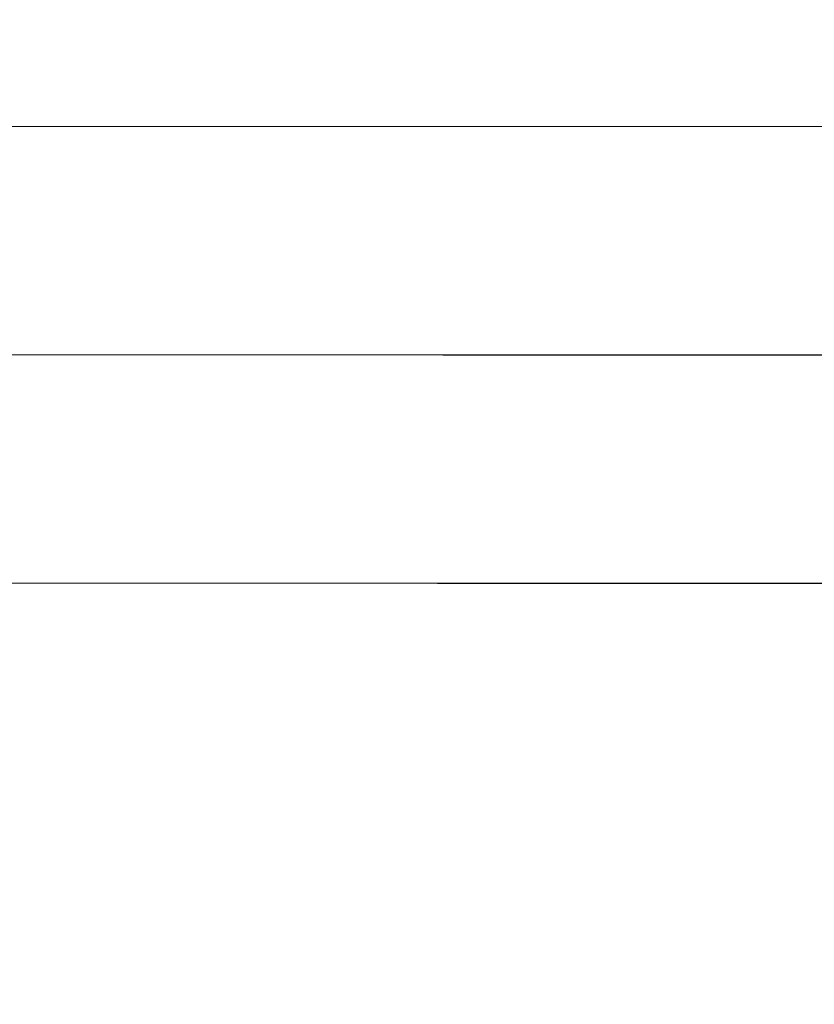
# Model space of a CAD drawing. Units: millimetres. Extents: x 2742 to 15270, y -4346 to -2301.
# Drawn here: x 9189 to 9258, y -3783 to -3697 of the extents above; entities that cross this region are included whole.
import ezdxf

# ---------------------------------------------------------------- set-up
doc = ezdxf.new("R2010")
doc.units = ezdxf.units.MM
doc.header["$MEASUREMENT"] = 0
doc.linetypes.add('Wipeout_Contour', pattern=[1000, 0, -1000])
doc.layers.add('SA - SANTEHNIKA', color=7, linetype='Continuous')
doc.layers.add('SA - SISUSTUS - erimööbel', color=7, linetype='Continuous')
doc.layers.add('SA - SANTEHNIKA_Pen_No__115', color=7, linetype='Continuous', lineweight=13, true_color=0xff66ff)

msp = doc.modelspace()

# ---------------------------------------------------------------- wipeouts: each hides what was drawn before it
at = {"color": 254, "linetype": 'Wipeout_Contour', "lineweight": 0, "ltscale": 39905.417981}
msp.add_wipeout([(9223.248, -3806.208), (9242.757, -3806.208), (9242.757, -3751.208), (9223.248, -3751.208)], dxfattribs=at).dxf.layer = 'SA - SANTEHNIKA'

# ---------------------------------------------------------------- next in the draw order: wipeouts: each hides what was drawn before it
at = {"color": 254, "linetype": 'Wipeout_Contour', "lineweight": 0, "ltscale": 39241.802574}
msp.add_wipeout([(8883.248, -3751.208), (8883.248, -3806.208), (9223.248, -3806.208), (9223.248, -3751.208)], dxfattribs=at).dxf.layer = 'SA - SANTEHNIKA'
at = {"color": 254, "linetype": 'Wipeout_Contour', "lineweight": 0, "ltscale": 39976.26217}
msp.add_wipeout([(9242.757, -3751.208), (9242.757, -3806.208), (9261.517, -3806.208), (9261.517, -3751.208)], dxfattribs=at).dxf.layer = 'SA - SANTEHNIKA'

# ---------------------------------------------------------------- next in the draw order: wipeouts: each hides what was drawn before it
at = {"color": 254, "linetype": 'Wipeout_Contour', "lineweight": 0, "ltscale": 39199.044424}
msp.add_wipeout([(9223.247, -3750.718), (8883.248, -3750.718), (8883.248, -3751.208), (9223.248, -3751.208)], dxfattribs=at).dxf.layer = 'SA - SANTEHNIKA'

# ---------------------------------------------------------------- next in the draw order: wipeouts: each hides what was drawn before it
at = {"color": 254, "linetype": 'Wipeout_Contour', "lineweight": 0, "ltscale": 39863.377533}
msp.add_wipeout([(9223.247, -3750.718), (9223.248, -3751.208), (9242.757, -3751.208), (9242.753, -3750.718)], dxfattribs=at).dxf.layer = 'SA - SANTEHNIKA'

# ---------------------------------------------------------------- next in the draw order: wipeouts: each hides what was drawn before it
at = {"color": 254, "linetype": 'Wipeout_Contour', "lineweight": 0, "ltscale": 39934.288753}
msp.add_wipeout([(9261.507, -3750.718), (9242.753, -3750.718), (9242.757, -3751.208), (9261.517, -3751.208)], dxfattribs=at).dxf.layer = 'SA - SANTEHNIKA'

# ---------------------------------------------------------------- next in the draw order: wipeouts: each hides what was drawn before it
at = {"color": 254, "linetype": 'Wipeout_Contour', "lineweight": 0, "ltscale": 39862.237331}
msp.add_wipeout([(9242.715, -3749.756), (9223.238, -3749.756), (9223.247, -3750.718), (9242.753, -3750.718)], dxfattribs=at).dxf.layer = 'SA - SANTEHNIKA'

# ---------------------------------------------------------------- next in the draw order: wipeouts: each hides what was drawn before it
at = {"color": 254, "linetype": 'Wipeout_Contour', "lineweight": 0, "ltscale": 39197.923414}
msp.add_wipeout([(8883.248, -3750.718), (9223.247, -3750.718), (9223.238, -3749.756), (8883.248, -3749.756)], dxfattribs=at).dxf.layer = 'SA - SANTEHNIKA'
at = {"color": 254, "linetype": 'Wipeout_Contour', "lineweight": 0, "ltscale": 39933.083958}
msp.add_wipeout([(9242.715, -3749.756), (9242.753, -3750.718), (9261.507, -3750.718), (9261.434, -3749.756)], dxfattribs=at).dxf.layer = 'SA - SANTEHNIKA'

# ---------------------------------------------------------------- next in the draw order: wipeouts: each hides what was drawn before it
at = {"color": 254, "linetype": 'Wipeout_Contour', "lineweight": 0, "ltscale": 39860.705009}
msp.add_wipeout([(9223.219, -3748.851), (9223.238, -3749.756), (9242.715, -3749.756), (9242.642, -3748.851)], dxfattribs=at).dxf.layer = 'SA - SANTEHNIKA'

# ---------------------------------------------------------------- next in the draw order: wipeouts: each hides what was drawn before it
at = {"color": 254, "linetype": 'Wipeout_Contour', "lineweight": 0, "ltscale": 39196.468564}
msp.add_wipeout([(8883.248, -3749.756), (9223.238, -3749.756), (9223.219, -3748.851), (8883.248, -3748.851)], dxfattribs=at).dxf.layer = 'SA - SANTEHNIKA'
at = {"color": 254, "linetype": 'Wipeout_Contour', "lineweight": 0, "ltscale": 39931.378461}
msp.add_wipeout([(9261.29, -3748.851), (9242.642, -3748.851), (9242.715, -3749.756), (9261.434, -3749.756)], dxfattribs=at).dxf.layer = 'SA - SANTEHNIKA'

# ---------------------------------------------------------------- next in the draw order: wipeouts: each hides what was drawn before it
at = {"color": 254, "linetype": 'Wipeout_Contour', "lineweight": 0, "ltscale": 39859.202698}
msp.add_wipeout([(9223.193, -3748.036), (9223.219, -3748.851), (9242.642, -3748.851), (9242.535, -3748.036)], dxfattribs=at).dxf.layer = 'SA - SANTEHNIKA'

# ---------------------------------------------------------------- next in the draw order: wipeouts: each hides what was drawn before it
at = {"color": 254, "linetype": 'Wipeout_Contour', "lineweight": 0, "ltscale": 39195.109827}
msp.add_wipeout([(8883.248, -3748.851), (9223.219, -3748.851), (9223.193, -3748.036), (8883.248, -3748.036)], dxfattribs=at).dxf.layer = 'SA - SANTEHNIKA'
at = {"color": 254, "linetype": 'Wipeout_Contour', "lineweight": 0, "ltscale": 39929.592902}
msp.add_wipeout([(9242.535, -3748.036), (9242.642, -3748.851), (9261.29, -3748.851), (9261.08, -3748.036)], dxfattribs=at).dxf.layer = 'SA - SANTEHNIKA'

# ---------------------------------------------------------------- next in the draw order: wipeouts: each hides what was drawn before it
at = {"color": 254, "linetype": 'Wipeout_Contour', "lineweight": 0, "ltscale": 39193.899502}
msp.add_wipeout([(8883.248, -3748.036), (9223.193, -3748.036), (9223.159, -3747.343), (8883.248, -3747.343)], dxfattribs=at).dxf.layer = 'SA - SANTEHNIKA'

# ---------------------------------------------------------------- next in the draw order: wipeouts: each hides what was drawn before it
at = {"color": 254, "linetype": 'Wipeout_Contour', "lineweight": 0, "ltscale": 39857.788114}
msp.add_wipeout([(9242.399, -3747.343), (9223.159, -3747.343), (9223.193, -3748.036), (9242.535, -3748.036)], dxfattribs=at).dxf.layer = 'SA - SANTEHNIKA'

# ---------------------------------------------------------------- next in the draw order: wipeouts: each hides what was drawn before it
at = {"color": 254, "linetype": 'Wipeout_Contour', "lineweight": 0, "ltscale": 39927.795823}
msp.add_wipeout([(9242.399, -3747.343), (9242.535, -3748.036), (9261.08, -3748.036), (9260.814, -3747.343)], dxfattribs=at).dxf.layer = 'SA - SANTEHNIKA'

# ---------------------------------------------------------------- next in the draw order: wipeouts: each hides what was drawn before it
at = {"color": 254, "linetype": 'Wipeout_Contour', "lineweight": 0, "ltscale": 39856.515468}
msp.add_wipeout([(9223.119, -3746.798), (9223.159, -3747.343), (9242.399, -3747.343), (9242.239, -3746.798)], dxfattribs=at).dxf.layer = 'SA - SANTEHNIKA'

# ---------------------------------------------------------------- next in the draw order: wipeouts: each hides what was drawn before it
at = {"color": 254, "linetype": 'Wipeout_Contour', "lineweight": 0, "ltscale": 39192.883939}
msp.add_wipeout([(8883.248, -3746.798), (8883.248, -3747.343), (9223.159, -3747.343), (9223.119, -3746.798)], dxfattribs=at).dxf.layer = 'SA - SANTEHNIKA'
at = {"color": 254, "linetype": 'Wipeout_Contour', "lineweight": 0, "ltscale": 39926.056164}
msp.add_wipeout([(9242.239, -3746.798), (9242.399, -3747.343), (9260.814, -3747.343), (9260.5, -3746.798)], dxfattribs=at).dxf.layer = 'SA - SANTEHNIKA'

# ---------------------------------------------------------------- next in the draw order: wipeouts: each hides what was drawn before it
at = {"color": 254, "linetype": 'Wipeout_Contour', "lineweight": 0, "ltscale": 39855.43358}
msp.add_wipeout([(9223.074, -3746.423), (9223.119, -3746.798), (9242.239, -3746.798), (9242.062, -3746.423)], dxfattribs=at).dxf.layer = 'SA - SANTEHNIKA'

# ---------------------------------------------------------------- next in the draw order: wipeouts: each hides what was drawn before it
at = {"color": 254, "linetype": 'Wipeout_Contour', "lineweight": 0, "ltscale": 39192.102124}
msp.add_wipeout([(8883.248, -3746.798), (9223.119, -3746.798), (9223.074, -3746.423), (8883.248, -3746.423)], dxfattribs=at).dxf.layer = 'SA - SANTEHNIKA'
at = {"color": 254, "linetype": 'Wipeout_Contour', "lineweight": 0, "ltscale": 39924.440746}
msp.add_wipeout([(9242.062, -3746.423), (9242.239, -3746.798), (9260.5, -3746.798), (9260.152, -3746.423)], dxfattribs=at).dxf.layer = 'SA - SANTEHNIKA'

# ---------------------------------------------------------------- next in the draw order: wipeouts: each hides what was drawn before it
at = {"color": 254, "linetype": 'Wipeout_Contour', "lineweight": 0, "ltscale": 29898.997394}
msp.add_wipeout([(9223.027, -3746.232), (9242.062, -3746.423), (9241.873, -3746.232)], dxfattribs=at).dxf.layer = 'SA - SANTEHNIKA'

# ---------------------------------------------------------------- next in the draw order: wipeouts: each hides what was drawn before it
at = {"color": 254, "linetype": 'Wipeout_Contour', "lineweight": 0, "ltscale": 39923.011545}
msp.add_wipeout([(9259.782, -3746.232), (9241.873, -3746.232), (9242.062, -3746.423), (9260.152, -3746.423)], dxfattribs=at).dxf.layer = 'SA - SANTEHNIKA'

# ---------------------------------------------------------------- next in the draw order: wipeouts: each hides what was drawn before it
at = {"color": 254, "linetype": 'Wipeout_Contour', "lineweight": 0, "ltscale": 39844.968697}
msp.add_wipeout([(9223.248, -3746.208), (9242.757, -3746.208), (9242.757, -3731.208), (9223.248, -3731.208)], dxfattribs=at).dxf.layer = 'SA - SANTEHNIKA'

# ---------------------------------------------------------------- next in the draw order: wipeouts: each hides what was drawn before it
at = {"color": 254, "linetype": 'Wipeout_Contour', "lineweight": 0, "ltscale": 39189.531444}
msp.add_wipeout([(8888.248, -3731.208), (8888.248, -3746.208), (9223.248, -3746.208), (9223.248, -3731.208)], dxfattribs=at).dxf.layer = 'SA - SANTEHNIKA'
at = {"color": 254, "linetype": 'Wipeout_Contour', "lineweight": 0, "ltscale": 39915.92011}
msp.add_wipeout([(9261.517, -3731.208), (9242.757, -3731.208), (9242.757, -3746.208), (9261.517, -3746.208)], dxfattribs=at).dxf.layer = 'SA - SANTEHNIKA'

# ---------------------------------------------------------------- next in the draw order: wipeouts: each hides what was drawn before it
at = {"color": 254, "linetype": 'Wipeout_Contour', "lineweight": 0, "ltscale": 39177.706463}
msp.add_wipeout([(8888.25, -3730.718), (8888.248, -3731.208), (9223.248, -3731.208), (9223.247, -3730.718)], dxfattribs=at).dxf.layer = 'SA - SANTEHNIKA'

# ---------------------------------------------------------------- next in the draw order: wipeouts: each hides what was drawn before it
at = {"color": 254, "linetype": 'Wipeout_Contour', "lineweight": 0, "ltscale": 39833.335914}
msp.add_wipeout([(9242.753, -3730.718), (9223.247, -3730.718), (9223.248, -3731.208), (9242.757, -3731.208)], dxfattribs=at).dxf.layer = 'SA - SANTEHNIKA'

# ---------------------------------------------------------------- next in the draw order: wipeouts: each hides what was drawn before it
at = {"color": 254, "linetype": 'Wipeout_Contour', "lineweight": 0, "ltscale": 39904.300521}
msp.add_wipeout([(9242.753, -3730.718), (9242.757, -3731.208), (9261.517, -3731.208), (9261.507, -3730.718)], dxfattribs=at).dxf.layer = 'SA - SANTEHNIKA'

# ---------------------------------------------------------------- next in the draw order: wipeouts: each hides what was drawn before it
at = {"color": 254, "linetype": 'Wipeout_Contour', "lineweight": 0, "ltscale": 39832.200682}
msp.add_wipeout([(9242.715, -3729.756), (9223.238, -3729.756), (9223.247, -3730.718), (9242.753, -3730.718)], dxfattribs=at).dxf.layer = 'SA - SANTEHNIKA'

# ---------------------------------------------------------------- next in the draw order: wipeouts: each hides what was drawn before it
at = {"color": 254, "linetype": 'Wipeout_Contour', "lineweight": 0, "ltscale": 39176.600478}
msp.add_wipeout([(8888.25, -3730.718), (9223.247, -3730.718), (9223.238, -3729.756), (8888.259, -3729.756)], dxfattribs=at).dxf.layer = 'SA - SANTEHNIKA'
at = {"color": 254, "linetype": 'Wipeout_Contour', "lineweight": 0, "ltscale": 39903.10064}
msp.add_wipeout([(9261.434, -3729.756), (9242.715, -3729.756), (9242.753, -3730.718), (9261.507, -3730.718)], dxfattribs=at).dxf.layer = 'SA - SANTEHNIKA'

# ---------------------------------------------------------------- next in the draw order: wipeouts: each hides what was drawn before it
at = {"color": 254, "linetype": 'Wipeout_Contour', "lineweight": 0, "ltscale": 39830.674704}
msp.add_wipeout([(9223.219, -3728.851), (9223.238, -3729.756), (9242.715, -3729.756), (9242.642, -3728.851)], dxfattribs=at).dxf.layer = 'SA - SANTEHNIKA'

# ---------------------------------------------------------------- next in the draw order: wipeouts: each hides what was drawn before it
at = {"color": 254, "linetype": 'Wipeout_Contour', "lineweight": 0, "ltscale": 39175.17806}
msp.add_wipeout([(8888.259, -3729.756), (9223.238, -3729.756), (9223.219, -3728.851), (8888.277, -3728.851)], dxfattribs=at).dxf.layer = 'SA - SANTEHNIKA'
at = {"color": 254, "linetype": 'Wipeout_Contour', "lineweight": 0, "ltscale": 39901.401348}
msp.add_wipeout([(9242.642, -3728.851), (9242.715, -3729.756), (9261.434, -3729.756), (9261.29, -3728.851)], dxfattribs=at).dxf.layer = 'SA - SANTEHNIKA'

# ---------------------------------------------------------------- next in the draw order: wipeouts: each hides what was drawn before it
at = {"color": 254, "linetype": 'Wipeout_Contour', "lineweight": 0, "ltscale": 39173.867332}
msp.add_wipeout([(8888.277, -3728.851), (9223.219, -3728.851), (9223.193, -3728.036), (8888.304, -3728.036)], dxfattribs=at).dxf.layer = 'SA - SANTEHNIKA'

# ---------------------------------------------------------------- next in the draw order: wipeouts: each hides what was drawn before it
at = {"color": 254, "linetype": 'Wipeout_Contour', "lineweight": 0, "ltscale": 39829.178172}
msp.add_wipeout([(9223.193, -3728.036), (9223.219, -3728.851), (9242.642, -3728.851), (9242.535, -3728.036)], dxfattribs=at).dxf.layer = 'SA - SANTEHNIKA'

# ---------------------------------------------------------------- next in the draw order: wipeouts: each hides what was drawn before it
at = {"color": 254, "linetype": 'Wipeout_Contour', "lineweight": 0, "ltscale": 39899.621347}
msp.add_wipeout([(9261.08, -3728.036), (9242.535, -3728.036), (9242.642, -3728.851), (9261.29, -3728.851)], dxfattribs=at).dxf.layer = 'SA - SANTEHNIKA'

# ---------------------------------------------------------------- next in the draw order: wipeouts: each hides what was drawn before it
at = {"color": 254, "linetype": 'Wipeout_Contour', "lineweight": 0, "ltscale": 39827.768581}
msp.add_wipeout([(9223.159, -3727.343), (9223.193, -3728.036), (9242.535, -3728.036), (9242.399, -3727.343)], dxfattribs=at).dxf.layer = 'SA - SANTEHNIKA'

# ---------------------------------------------------------------- next in the draw order: wipeouts: each hides what was drawn before it
at = {"color": 254, "linetype": 'Wipeout_Contour', "lineweight": 0, "ltscale": 39172.718542}
msp.add_wipeout([(8888.304, -3728.036), (9223.193, -3728.036), (9223.159, -3727.343), (8888.338, -3727.343)], dxfattribs=at).dxf.layer = 'SA - SANTEHNIKA'
at = {"color": 254, "linetype": 'Wipeout_Contour', "lineweight": 0, "ltscale": 39897.828966}
msp.add_wipeout([(9260.814, -3727.343), (9242.399, -3727.343), (9242.535, -3728.036), (9261.08, -3728.036)], dxfattribs=at).dxf.layer = 'SA - SANTEHNIKA'

# ---------------------------------------------------------------- next in the draw order: wipeouts: each hides what was drawn before it
at = {"color": 254, "linetype": 'Wipeout_Contour', "lineweight": 0, "ltscale": 39826.499948}
msp.add_wipeout([(9223.119, -3726.798), (9223.159, -3727.343), (9242.399, -3727.343), (9242.239, -3726.798)], dxfattribs=at).dxf.layer = 'SA - SANTEHNIKA'

# ---------------------------------------------------------------- next in the draw order: wipeouts: each hides what was drawn before it
at = {"color": 254, "linetype": 'Wipeout_Contour', "lineweight": 0, "ltscale": 39171.775819}
msp.add_wipeout([(8888.378, -3726.798), (8888.338, -3727.343), (9223.159, -3727.343), (9223.119, -3726.798)], dxfattribs=at).dxf.layer = 'SA - SANTEHNIKA'
at = {"color": 254, "linetype": 'Wipeout_Contour', "lineweight": 0, "ltscale": 39896.092964}
msp.add_wipeout([(9242.239, -3726.798), (9242.399, -3727.343), (9260.814, -3727.343), (9260.5, -3726.798)], dxfattribs=at).dxf.layer = 'SA - SANTEHNIKA'

# ---------------------------------------------------------------- next in the draw order: wipeouts: each hides what was drawn before it
at = {"color": 254, "linetype": 'Wipeout_Contour', "lineweight": 0, "ltscale": 39171.075212}
msp.add_wipeout([(8888.423, -3726.423), (8888.378, -3726.798), (9223.119, -3726.798), (9223.074, -3726.423)], dxfattribs=at).dxf.layer = 'SA - SANTEHNIKA'

# ---------------------------------------------------------------- next in the draw order: wipeouts: each hides what was drawn before it
at = {"color": 254, "linetype": 'Wipeout_Contour', "lineweight": 0, "ltscale": 39825.420939}
msp.add_wipeout([(9223.074, -3726.423), (9223.119, -3726.798), (9242.239, -3726.798), (9242.062, -3726.423)], dxfattribs=at).dxf.layer = 'SA - SANTEHNIKA'

# ---------------------------------------------------------------- next in the draw order: wipeouts: each hides what was drawn before it
at = {"color": 254, "linetype": 'Wipeout_Contour', "lineweight": 0, "ltscale": 39894.480022}
msp.add_wipeout([(9242.062, -3726.423), (9242.239, -3726.798), (9260.5, -3726.798), (9260.152, -3726.423)], dxfattribs=at).dxf.layer = 'SA - SANTEHNIKA'

# ---------------------------------------------------------------- next in the draw order: wipeouts: each hides what was drawn before it
at = {"color": 254, "linetype": 'Wipeout_Contour', "lineweight": 0, "ltscale": 29876.496409}
msp.add_wipeout([(9241.873, -3726.232), (9223.027, -3726.232), (9242.062, -3726.423)], dxfattribs=at).dxf.layer = 'SA - SANTEHNIKA'

# ---------------------------------------------------------------- next in the draw order: wipeouts: each hides what was drawn before it
at = {"color": 254, "linetype": 'Wipeout_Contour', "lineweight": 0, "ltscale": 39893.052019}
msp.add_wipeout([(9241.873, -3726.232), (9242.062, -3726.423), (9260.152, -3726.423), (9259.782, -3726.232)], dxfattribs=at).dxf.layer = 'SA - SANTEHNIKA'

# ---------------------------------------------------------------- next in the draw order: wipeouts: each hides what was drawn before it
at = {"color": 254, "linetype": 'Wipeout_Contour', "lineweight": 0, "ltscale": 39822.479037}
msp.add_wipeout([(9223.248, -3726.208), (9242.757, -3726.208), (9242.757, -3721.208), (9223.248, -3721.208)], dxfattribs=at).dxf.layer = 'SA - SANTEHNIKA'

# ---------------------------------------------------------------- next in the draw order: wipeouts: each hides what was drawn before it
at = {"color": 254, "linetype": 'Wipeout_Contour', "lineweight": 0, "ltscale": 39166.659659}
msp.add_wipeout([(8888.248, -3721.208), (8888.248, -3726.208), (9223.248, -3726.208), (9223.248, -3721.208)], dxfattribs=at).dxf.layer = 'SA - SANTEHNIKA'
at = {"color": 254, "linetype": 'Wipeout_Contour', "lineweight": 0, "ltscale": 39893.470412}
msp.add_wipeout([(9242.757, -3726.208), (9261.517, -3726.208), (9261.517, -3721.208), (9242.757, -3721.208)], dxfattribs=at).dxf.layer = 'SA - SANTEHNIKA'

# ---------------------------------------------------------------- next in the draw order: wipeouts: each hides what was drawn before it
at = {"color": 254, "linetype": 'Wipeout_Contour', "lineweight": 0, "ltscale": 39161.737934}
msp.add_wipeout([(8888.248, -3721.208), (9223.248, -3721.208), (9223.245, -3719.737), (8888.252, -3719.737)], dxfattribs=at).dxf.layer = 'SA - SANTEHNIKA'

# ---------------------------------------------------------------- next in the draw order: wipeouts: each hides what was drawn before it
at = {"color": 254, "linetype": 'Wipeout_Contour', "lineweight": 0, "ltscale": 39817.623641}
msp.add_wipeout([(9223.245, -3719.737), (9223.248, -3721.208), (9242.757, -3721.208), (9242.743, -3719.737)], dxfattribs=at).dxf.layer = 'SA - SANTEHNIKA'

# ---------------------------------------------------------------- next in the draw order: wipeouts: each hides what was drawn before it
at = {"color": 254, "linetype": 'Wipeout_Contour', "lineweight": 0, "ltscale": 39888.601339}
msp.add_wipeout([(9261.489, -3719.737), (9242.743, -3719.737), (9242.757, -3721.208), (9261.517, -3721.208)], dxfattribs=at).dxf.layer = 'SA - SANTEHNIKA'

# ---------------------------------------------------------------- next in the draw order: wipeouts: each hides what was drawn before it
at = {"color": 254, "linetype": 'Wipeout_Contour', "lineweight": 0, "ltscale": 39814.226525}
msp.add_wipeout([(9242.631, -3716.853), (9223.217, -3716.853), (9223.245, -3719.737), (9242.743, -3719.737)], dxfattribs=at).dxf.layer = 'SA - SANTEHNIKA'

# ---------------------------------------------------------------- next in the draw order: wipeouts: each hides what was drawn before it
at = {"color": 254, "linetype": 'Wipeout_Contour', "lineweight": 0, "ltscale": 39158.42873}
msp.add_wipeout([(8888.28, -3716.853), (8888.252, -3719.737), (9223.245, -3719.737), (9223.217, -3716.853)], dxfattribs=at).dxf.layer = 'SA - SANTEHNIKA'
at = {"color": 254, "linetype": 'Wipeout_Contour', "lineweight": 0, "ltscale": 39885.010102}
msp.add_wipeout([(9261.268, -3716.853), (9242.631, -3716.853), (9242.743, -3719.737), (9261.489, -3719.737)], dxfattribs=at).dxf.layer = 'SA - SANTEHNIKA'

# ---------------------------------------------------------------- next in the draw order: wipeouts: each hides what was drawn before it
at = {"color": 254, "linetype": 'Wipeout_Contour', "lineweight": 0, "ltscale": 39809.660793}
msp.add_wipeout([(9223.161, -3714.137), (9223.217, -3716.853), (9242.631, -3716.853), (9242.41, -3714.137)], dxfattribs=at).dxf.layer = 'SA - SANTEHNIKA'

# ---------------------------------------------------------------- next in the draw order: wipeouts: each hides what was drawn before it
at = {"color": 254, "linetype": 'Wipeout_Contour', "lineweight": 0, "ltscale": 39154.174073}
msp.add_wipeout([(8888.28, -3716.853), (9223.217, -3716.853), (9223.161, -3714.137), (8888.335, -3714.137)], dxfattribs=at).dxf.layer = 'SA - SANTEHNIKA'
at = {"color": 254, "linetype": 'Wipeout_Contour', "lineweight": 0, "ltscale": 39879.924125}
msp.add_wipeout([(9242.41, -3714.137), (9242.631, -3716.853), (9261.268, -3716.853), (9260.836, -3714.137)], dxfattribs=at).dxf.layer = 'SA - SANTEHNIKA'

# ---------------------------------------------------------------- next in the draw order: wipeouts: each hides what was drawn before it
at = {"color": 254, "linetype": 'Wipeout_Contour', "lineweight": 0, "ltscale": 39150.255054}
msp.add_wipeout([(8888.416, -3711.692), (8888.335, -3714.137), (9223.161, -3714.137), (9223.081, -3711.692)], dxfattribs=at).dxf.layer = 'SA - SANTEHNIKA'

# ---------------------------------------------------------------- next in the draw order: wipeouts: each hides what was drawn before it
at = {"color": 254, "linetype": 'Wipeout_Contour', "lineweight": 0, "ltscale": 39805.184009}
msp.add_wipeout([(9242.09, -3711.692), (9223.081, -3711.692), (9223.161, -3714.137), (9242.41, -3714.137)], dxfattribs=at).dxf.layer = 'SA - SANTEHNIKA'

# ---------------------------------------------------------------- next in the draw order: wipeouts: each hides what was drawn before it
at = {"color": 254, "linetype": 'Wipeout_Contour', "lineweight": 0, "ltscale": 39874.596271}
msp.add_wipeout([(9242.09, -3711.692), (9242.41, -3714.137), (9260.836, -3714.137), (9260.207, -3711.692)], dxfattribs=at).dxf.layer = 'SA - SANTEHNIKA'

# ---------------------------------------------------------------- next in the draw order: wipeouts: each hides what was drawn before it
at = {"color": 254, "linetype": 'Wipeout_Contour', "lineweight": 0, "ltscale": 39800.967377}
msp.add_wipeout([(9222.979, -3709.613), (9223.081, -3711.692), (9242.09, -3711.692), (9241.682, -3709.613)], dxfattribs=at).dxf.layer = 'SA - SANTEHNIKA'

# ---------------------------------------------------------------- next in the draw order: wipeouts: each hides what was drawn before it
at = {"color": 254, "linetype": 'Wipeout_Contour', "lineweight": 0, "ltscale": 39146.821567}
msp.add_wipeout([(8888.518, -3709.613), (8888.416, -3711.692), (9223.081, -3711.692), (9222.979, -3709.613)], dxfattribs=at).dxf.layer = 'SA - SANTEHNIKA'
at = {"color": 254, "linetype": 'Wipeout_Contour', "lineweight": 0, "ltscale": 39869.230523}
msp.add_wipeout([(9259.408, -3709.613), (9241.682, -3709.613), (9242.09, -3711.692), (9260.207, -3711.692)], dxfattribs=at).dxf.layer = 'SA - SANTEHNIKA'

# ---------------------------------------------------------------- next in the draw order: wipeouts: each hides what was drawn before it
at = {"color": 254, "linetype": 'Wipeout_Contour', "lineweight": 0, "ltscale": 39797.172203}
msp.add_wipeout([(9222.859, -3707.979), (9222.979, -3709.613), (9241.682, -3709.613), (9241.203, -3707.979)], dxfattribs=at).dxf.layer = 'SA - SANTEHNIKA'

# ---------------------------------------------------------------- next in the draw order: wipeouts: each hides what was drawn before it
at = {"color": 254, "linetype": 'Wipeout_Contour', "lineweight": 0, "ltscale": 39144.004765}
msp.add_wipeout([(8888.518, -3709.613), (9222.979, -3709.613), (9222.859, -3707.979), (8888.638, -3707.979)], dxfattribs=at).dxf.layer = 'SA - SANTEHNIKA'
at = {"color": 254, "linetype": 'Wipeout_Contour', "lineweight": 0, "ltscale": 39864.032276}
msp.add_wipeout([(9241.203, -3707.979), (9241.682, -3709.613), (9259.408, -3709.613), (9258.468, -3707.979)], dxfattribs=at).dxf.layer = 'SA - SANTEHNIKA'

# ---------------------------------------------------------------- next in the draw order: wipeouts: each hides what was drawn before it
at = {"color": 254, "linetype": 'Wipeout_Contour', "lineweight": 0, "ltscale": 39141.912008}
msp.add_wipeout([(8888.638, -3707.979), (9222.859, -3707.979), (9222.725, -3706.854), (8888.771, -3706.854)], dxfattribs=at).dxf.layer = 'SA - SANTEHNIKA'

# ---------------------------------------------------------------- next in the draw order: wipeouts: each hides what was drawn before it
at = {"color": 254, "linetype": 'Wipeout_Contour', "lineweight": 0, "ltscale": 39793.943515}
msp.add_wipeout([(9222.725, -3706.854), (9222.859, -3707.979), (9241.203, -3707.979), (9240.67, -3706.854)], dxfattribs=at).dxf.layer = 'SA - SANTEHNIKA'

# ---------------------------------------------------------------- next in the draw order: wipeouts: each hides what was drawn before it
at = {"color": 254, "linetype": 'Wipeout_Contour', "lineweight": 0, "ltscale": 39859.200604}
msp.add_wipeout([(9240.67, -3706.854), (9241.203, -3707.979), (9258.468, -3707.979), (9257.423, -3706.854)], dxfattribs=at).dxf.layer = 'SA - SANTEHNIKA'

# ---------------------------------------------------------------- next in the draw order: wipeouts: each hides what was drawn before it
at = {"color": 254, "linetype": 'Wipeout_Contour', "lineweight": 0, "ltscale": 39791.404664}
msp.add_wipeout([(9222.584, -3706.28), (9222.725, -3706.854), (9240.67, -3706.854), (9240.105, -3706.28)], dxfattribs=at).dxf.layer = 'SA - SANTEHNIKA'
at = {"color": 254, "linetype": 'Wipeout_Contour', "lineweight": 0, "ltscale": 39919.881918}
msp.add_wipeout([(9257.423, -3706.854), (9258.468, -3707.979), (9274.379, -3707.979), (9272.862, -3706.854)], dxfattribs=at).dxf.layer = 'SA - SANTEHNIKA'

# ---------------------------------------------------------------- next in the draw order: wipeouts: each hides what was drawn before it
at = {"color": 254, "linetype": 'Wipeout_Contour', "lineweight": 0, "ltscale": 39140.62304}
msp.add_wipeout([(8888.771, -3706.854), (9222.725, -3706.854), (9222.584, -3706.28), (8888.913, -3706.28)], dxfattribs=at).dxf.layer = 'SA - SANTEHNIKA'
at = {"color": 254, "linetype": 'Wipeout_Contour', "lineweight": 0, "ltscale": 39854.920544}
msp.add_wipeout([(9240.105, -3706.28), (9240.67, -3706.854), (9257.423, -3706.854), (9256.314, -3706.28)], dxfattribs=at).dxf.layer = 'SA - SANTEHNIKA'

# ---------------------------------------------------------------- next in the draw order: wipeouts: each hides what was drawn before it
at = {"color": 254, "linetype": 'Wipeout_Contour', "lineweight": 0, "ltscale": 29849.831083}
msp.add_wipeout([(9239.817, -3706.208), (9222.511, -3706.208), (9240.105, -3706.28)], dxfattribs=at).dxf.layer = 'SA - SANTEHNIKA'
at = {"color": 254, "linetype": 'Wipeout_Contour', "lineweight": 0, "ltscale": 39913.719305}
msp.add_wipeout([(9256.314, -3706.28), (9257.423, -3706.854), (9272.862, -3706.854), (9271.252, -3706.28)], dxfattribs=at).dxf.layer = 'SA - SANTEHNIKA'

# ---------------------------------------------------------------- next in the draw order: wipeouts: each hides what was drawn before it
at = {"color": 254, "linetype": 'Wipeout_Contour', "lineweight": 0, "ltscale": 29201.431933}
msp.add_wipeout([(8888.913, -3706.28), (9222.584, -3706.28), (8888.985, -3706.208)], dxfattribs=at).dxf.layer = 'SA - SANTEHNIKA'
at = {"color": 254, "linetype": 'Wipeout_Contour', "lineweight": 0, "ltscale": 39852.079761}
msp.add_wipeout([(9239.817, -3706.208), (9240.105, -3706.28), (9256.314, -3706.28), (9255.749, -3706.208)], dxfattribs=at).dxf.layer = 'SA - SANTEHNIKA'

# ---------------------------------------------------------------- next in the draw order: wipeouts: each hides what was drawn before it
at = {"color": 254, "linetype": 'Wipeout_Contour', "lineweight": 0, "ltscale": 39909.415145}
msp.add_wipeout([(9255.749, -3706.208), (9256.314, -3706.28), (9271.252, -3706.28), (9270.432, -3706.208)], dxfattribs=at).dxf.layer = 'SA - SANTEHNIKA'

# ---------------------------------------------------------------- next in the draw order: wipeouts: each hides what was drawn before it
at = {"color": 254, "linetype": 'Wipeout_Contour', "lineweight": 0, "ltscale": 69711.560266}
msp.add_wipeout([(8783.248, -2806.208), (9273.248, -3394.372), (9273.248, -3346.208), (9393.248, -3346.208), (9393.248, -3538.372), (9783.084, -4006.175), (9783.084, -2806.208)], dxfattribs=at).dxf.layer = 'SA - SISUSTUS - erimööbel'

# ---------------------------------------------------------------- next in the draw order: wipeouts: each hides what was drawn before it
at = {"color": 254, "linetype": 'Wipeout_Contour', "lineweight": 0, "ltscale": 656874.061518}
msp.add_wipeout([(8783.248, -2806.372), (8783.248, -2946.208), (8788.248, -2946.208), (8788.248, -3110.208), (8783.248, -3110.208), (8783.248, -3646.208), (8883.248, -3646.208), (8883.248, -3706.208), (9308.248, -3706.208), (9309.719, -3706.28), (9312.603, -3706.854), (9315.319, -3707.979), (9317.764, -3709.613), (9319.844, -3711.692), (9321.477, -3714.137), (9322.602, -3716.853), (9323.176, -3719.737), (9323.248, -3721.208), (9323.248, -3726.208), (9318.248, -3726.208), (9318.738, -3726.232), (9319.7, -3726.423), (9320.605, -3726.798), (9321.42, -3727.343), (9322.113, -3728.036), (9322.658, -3728.851), (9323.033, -3729.756), (9323.224, -3730.718), (9323.248, -3731.208), (9323.248, -3746.208), (9318.248, -3746.208), (9318.738, -3746.232), (9319.7, -3746.423), (9320.605, -3746.798), (9321.42, -3747.343), (9322.113, -3748.036), (9322.658, -3748.851), (9323.033, -3749.756), (9323.224, -3750.718), (9323.248, -3751.208), (9323.248, -3811.208), (9322.984, -3816.599), (9320.88, -3827.173), (9316.754, -3837.135), (9310.764, -3846.099), (9303.14, -3853.723), (9294.175, -3859.713), (9284.214, -3863.839), (9273.639, -3865.943), (9268.248, -3866.208), (9013.248, -3866.208), (9185.898, -3866.308), (9175.71, -3873.056), (9166.52, -3880.25), (9158.377, -3887.752), (9151.32, -3895.524), (9145.387, -3903.528), (9140.606, -3911.722), (9137.003, -3920.065), (9134.595, -3928.516), (9118.067, -4006.208), (9783.084, -4006.208), (9393.248, -3538.372), (9393.248, -3646.208), (9273.248, -3646.208), (9273.248, -3394.372)], dxfattribs=at).dxf.layer = 'SA - SISUSTUS - erimööbel'

# ---------------------------------------------------------------- next in the draw order: linework, layer by layer
at = {"layer": 'SA - SANTEHNIKA_Pen_No__115', "color": 211, "linetype": 'Continuous', "lineweight": 13, "true_color": 0xff66ff}
for p, q in [((9222.511, -3706.208), (8888.985, -3706.208)), ((9239.817, -3706.208), (9222.511, -3706.208)), ((9255.749, -3706.208), (9239.817, -3706.208)), ((9270.432, -3706.208), (9255.749, -3706.208)), ((8888.248, -3726.208), (9223.248, -3726.208)), ((9223.248, -3726.208), (9242.757, -3726.208)), ((9242.757, -3726.208), (9261.517, -3726.208)), ((8888.248, -3746.208), (9223.248, -3746.208)), ((9223.248, -3746.208), (9242.757, -3746.208)), ((9242.757, -3746.208), (9261.517, -3746.208))]:
    msp.add_line(p, q, dxfattribs=at)

doc.saveas('drawing.dxf')
